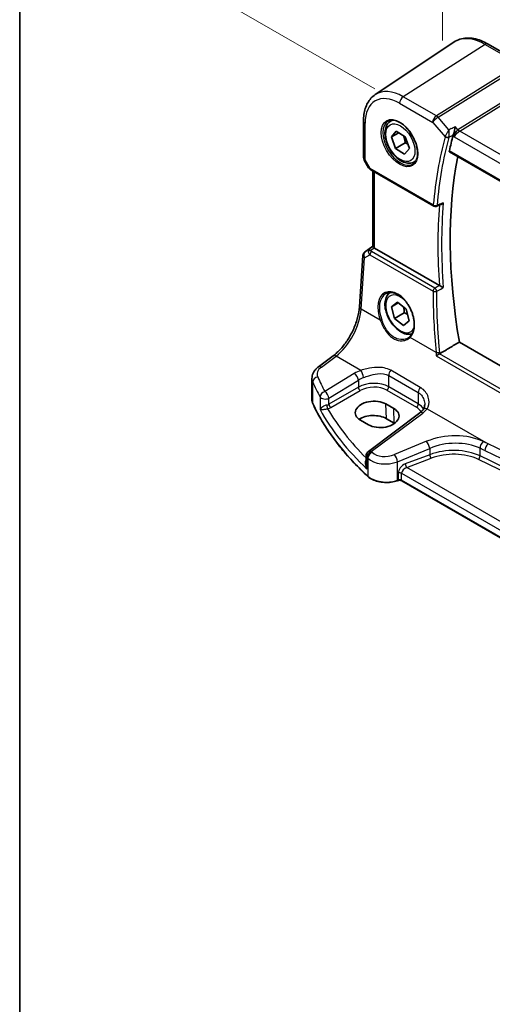
# Model space of a CAD drawing. Units: millimetres. Extents: x 0 to 7469, y 0 to 1405.
# Drawn here: x 0 to 86, y 248 to 427 of the extents above; entities that cross this region are included whole.
import ezdxf

# ---------------------------------------------------------------- set-up
doc = ezdxf.new("R2010")
doc.units = ezdxf.units.MM
for name, color, linetype, lineweight in [('Border (ISO)', 7, 'Continuous', 35), ('Dimension (ISO)', 7, 'Continuous', 18), ('Visible (ISO)', 7, 'Continuous', 35), ('Visible Narrow (ISO)', 7, 'Continuous', 25)]:
    doc.layers.add(name, color=color, linetype=linetype, lineweight=lineweight)
doc.styles.add('Note Text (TK)', font='MS PGothic.ttf')
doc.dimstyles.new('Default - Method 1b (TK)', dxfattribs={"dimscale": 3, "dimtxt": 2.5, "dimasz": 2.5, "dimexe": 1, "dimexo": 1.5, "dimgap": 1, "dimtad": 1, "dimtoh": 1, "dimrnd": 1e-08, "dimdsep": 46, "dimtxsty": 'Note Text (TK)', "dimcen": 0.09, "dimdle": 5, "dimclrd": 100, "dimclre": 100, "dimclrt": 7, "dimadec": 1, "dimazin": 1, "dimtfac": 1, "dimtmove": 0, "dimatfit": 3, "dimfxl": 0, "dimtolj": 1, "dimlwd": -1, "dimlwe": -1, "dimarcsym": 0})

# ---------------------------------------------------------------- blocks, each defined once
blk = doc.blocks.new('図面枠 tk図枠')
at = {"layer": 'Border (ISO)'}
blk.add_line((14.5, 289), (14.5, 8), dxfattribs=at)
blk = doc.blocks.new('*D14')
at = {"layer": 'Defpoints', "color": 0, "transparency": 16777216}
for p in [(263.2, 581.3), (312.9, 552.6), (68.95, 411.76)]:
    blk.add_point(p, dxfattribs=at)
at = {"layer": 'Dimension (ISO)', "color": 100, "transparency": 16777216}
for p, q in [((308.4, 555.2), (260.2, 583.03)), ((25.74, 444.21), (256.7, 577.55)), ((64.45, 414.36), (16.24, 442.19))]:
    blk.add_line(p, q, dxfattribs=at)
for points in [[(256.08, 578.63), (257.33, 576.47), (263.2, 581.3)], [(25.11, 445.29), (26.36, 443.12), (19.24, 440.46)]]:
    blk.add_solid(points, dxfattribs=at)
at = {"layer": 'Dimension (ISO)', "color": 7, "transparency": 16777216, "insert": (133.63, 513.5), "char_height": 7.5, "attachment_point": 4, "rotation": 30, "style": 'Note Text (TK)'}
blk.add_mtext('\\A1;{\\Q-30.000;\\W0.816;\\H0.816x;345}', dxfattribs=at)
blk = doc.blocks.new('*D15')
at = {"layer": 'Defpoints', "color": 0, "transparency": 16777216}
for p in [(76.73, 417.96), (246.36, 355.74), (246.36, 320.03)]:
    blk.add_point(p, dxfattribs=at)
at = {"layer": 'Dimension (ISO)', "color": 100, "transparency": 16777216}
for p, q in [((76.73, 423.16), (76.73, 457.14)), ((83.22, 449.93), (239.86, 359.49)), ((246.36, 325.23), (246.36, 359.21))]:
    blk.add_line(p, q, dxfattribs=at)
for points in [[(83.85, 451.01), (82.6, 448.85), (76.73, 453.68)], [(240.49, 360.58), (239.24, 358.41), (246.36, 355.74)]]:
    blk.add_solid(points, dxfattribs=at)
at = {"layer": 'Dimension (ISO)', "color": 7, "transparency": 16777216, "insert": (159, 413.18), "char_height": 7.5, "attachment_point": 4, "rotation": 330, "style": 'Note Text (TK)'}
blk.add_mtext('\\A1;{\\Q-30.000;\\W0.816;\\H0.816x; 240}', dxfattribs=at)

msp = doc.modelspace()

# ---------------------------------------------------------------- linework, layer by layer
at = {"layer": 'Visible (ISO)'}
for p, q in [((64.5179, 413.3376), (78.7968, 422.8515)), ((90.9601, 419.067), (85.0053, 422.505)), ((62.4012, 408.5559), (62.4012, 401.9361)), ((67.3189, 408.5029), (67.6731, 408.7073)), ((67.4598, 405.6617), (68.3517, 406.7263)), ((68.8032, 406.4373), (67.4598, 405.6617)), ((68.1985, 403.5535), (67.4598, 405.6617)), ((68.3517, 406.7263), (69.9823, 405.6827)), ((69.9823, 405.6827), (70.721, 403.5746)), ((69.9662, 404.5742), (68.1985, 403.5535)), ((69.8291, 402.51), (68.1985, 403.5535)), ((70.721, 403.5746), (69.8291, 402.51)), ((78.0323, 402.9418), (215.2157, 323.7389)), ((62.5352, 401.4361), (63.3179, 400.0805)), ((71.5689, 401.1416), (71.9231, 401.3461)), ((63.719, 399.7032), (75.1683, 393.0929)), ((64.1134, 385.76), (64.1134, 399.4754)), ((62.7374, 384.9081), (64.1134, 385.8268)), ((61.6572, 374.8526), (62.295, 384.1449)), ((76.18, 378.7245), (64.4063, 385.522)), ((67.4839, 374.8569), (68.5407, 375.6842)), ((68.6997, 375.5589), (67.4839, 374.8569)), ((68.5407, 375.6842), (70.1473, 374.4185)), ((68.0335, 372.764), (67.4839, 374.8569)), ((69.8013, 373.7846), (68.0335, 372.764)), ((70.1473, 374.4185), (70.6969, 372.3256)), ((69.64, 371.4983), (68.0335, 372.764)), ((70.6969, 372.3256), (69.64, 371.4983)), ((215.6859, 290.0158), (79.795, 368.4724)), ((54.2128, 363.9626), (56.8786, 365.9562)), ((53.0411, 357.9617), (53.0411, 361.8625)), ((67.8928, 356.4204), (66.4786, 357.2369)), ((72.6212, 355.6263), (63.276, 348.6378)), ((61.8649, 354.294), (63.2791, 353.4775)), ((67.9747, 353.7595), (66.5605, 354.576)), ((62.8749, 347.837), (62.8749, 346.3774)), ((68.6718, 343.3559), (68.5225, 343.3061)), ((192.7484, 272.0661), (69.3535, 343.3082))]:
    msp.add_line(p, q, dxfattribs=at)
for centre, radius, start, end in [((63.4012, 401.9361), 1, 180, 210), ((75.4183, 393.5259), 0.5, 240, 291.73739), ((63.2927, 384.0764), 1, 123.72965, 176.07356), ((63.8749, 347.837), 1, 126.78998, 180)]:
    msp.add_arc(centre, radius, start, end, dxfattribs=at)
for centre, major_axis, ratio, start_param, end_param in [((147.0843, 345.1363), (-50.1094, 86.792), 0.57735027, 0.52229924, 0.56226635), ((148.852, 346.157), (-50, 86.6025), 0.57735027, 0.58944881, 1.00208999), ((10542.3179, -6599.3258), (16078.5227, -1171.4162), 0.52502824, 2.3171969, 2.31727059), ((65.1134, 386.0017), (-0.9987, -0.083), 0.6252357, 0.66468856, 0.73345339), ((64.1718, 355.7655), (3.261, 0.1563), 0.60672803, 0.75632678, 3.89791944), ((65.586, 354.949), (-3.261, -0.1563), 0.60672803, 0.75632678, 3.89791944), ((64.176, 353.1992), (-3.3722, 0), 0.57735027, 3.92699082, 5.577744), ((65.5902, 352.3828), (-3.3722, 0), 0.57735027, 3.89806051, 3.92699082)]:
    msp.add_ellipse(centre, major_axis=major_axis, ratio=ratio, start_param=start_param, end_param=end_param, dxfattribs=at)
for points, knots in [([(85.0053, 422.505), (84.5786, 422.7514), (84.1467, 422.9602), (83.2802, 423.2944), (82.8454, 423.4198), (81.981, 423.5781), (81.5511, 423.611), (80.7091, 423.5741), (80.2969, 423.5042), (79.5111, 423.2567), (79.138, 423.0788), (78.7968, 422.8515)], [1.570796327, 1.570796327, 1.570796327, 1.570796327, 1.735289236, 1.735289236, 1.899782145, 1.899782145, 2.064275055, 2.064275055, 2.228767964, 2.228767964, 2.393260873, 2.393260873, 2.393260873, 2.393260873]), ([(64.5179, 413.3376), (64.2339, 413.1483), (63.9743, 412.9219), (63.5147, 412.4093), (63.3145, 412.1233), (62.9753, 411.5061), (62.836, 411.175), (62.6157, 410.4779), (62.5346, 410.112), (62.4274, 409.3527), (62.4012, 408.9595), (62.4012, 408.5559)], [2.393260873, 2.393260873, 2.393260873, 2.393260873, 2.542927229, 2.542927229, 2.692593585, 2.692593585, 2.842259942, 2.842259942, 2.991926298, 2.991926298, 3.141592654, 3.141592654, 3.141592654, 3.141592654]), ([(71.5689, 401.1416), (71.3392, 401.009), (71.0794, 400.9305), (70.5194, 400.8811), (70.2181, 400.9191), (69.5799, 401.1104), (69.2428, 401.2792), (68.5819, 401.7311), (68.259, 402.0187), (67.6675, 402.6751), (67.3988, 403.0432), (66.9385, 403.8241), (66.7466, 404.2363), (66.4568, 405.0698), (66.3593, 405.4909), (66.2738, 406.3071), (66.2863, 406.7021), (66.4359, 407.4179), (66.5701, 407.7422), (66.9202, 408.2114), (67.106, 408.3799), (67.3189, 408.5029)], [2.30199822, 2.30199822, 2.30199822, 2.30199822, 2.5646068, 2.5646068, 2.85144148, 2.85144148, 3.17927167, 3.17927167, 3.51946939, 3.51946939, 3.85701021, 3.85701021, 4.19281531, 4.19281531, 4.53006101, 4.53006101, 4.87020993, 4.87020993, 5.20018218, 5.20018218, 5.44359088, 5.44359088, 5.44359088, 5.44359088]), ([(66.8404, 408.5152), (67.0809, 408.6541), (67.3649, 408.7206), (67.9817, 408.6942), (68.3081, 408.6119), (68.9721, 408.3126), (69.3084, 408.1006), (69.9641, 407.5657), (70.2833, 407.2429), (70.8716, 406.5172), (71.1404, 406.1143), (71.5986, 405.2701), (71.7878, 404.829), (72.067, 403.9556), (72.1571, 403.5235), (72.2311, 402.7149), (72.2153, 402.3383), (72.085, 401.6773), (71.9703, 401.3939), (71.6847, 400.977), (71.5247, 400.8274), (71.3404, 400.721)], [3.92699082, 3.92699082, 3.92699082, 3.92699082, 4.27890341, 4.27890341, 4.60321904, 4.60321904, 4.91604683, 4.91604683, 5.22910759, 5.22910759, 5.54341554, 5.54341554, 5.85809835, 5.85809835, 6.17210732, 6.17210732, 6.48479263, 6.48479263, 6.79881377, 6.79881377, 7.06858347, 7.06858347, 7.06858347, 7.06858347]), ([(78.6943, 406.032), (78.725, 406.1075), (78.7558, 406.1953), (78.8227, 406.4091), (78.8576, 406.537), (78.9254, 406.8135), (78.9573, 406.9633), (79.0121, 407.2571), (79.0348, 407.4024), (79.0517, 407.5373), (79.0519, 407.5389), (79.0521, 407.5406)], [-0.166156631, -0.166156631, -0.166156631, -0.166156631, -0.134674207, -0.134674207, -0.095037646, -0.095037646, -0.048851117, -0.048851117, 0, 0, 0.000608467, 0.000608467, 0.000608467, 0.000608467]), ([(78.0323, 402.9418), (78.0309, 402.9426), (78.0296, 402.9434), (78.0015, 402.961), (77.9818, 402.9887), (77.9647, 403.0589), (77.9663, 403.1006), (77.9757, 403.1435)], [0.0368181055, 0.0368181055, 0.0368181055, 0.0368181055, 0.0377768129, 0.0377768129, 0.0569067348, 0.0569067348, 0.0750470115, 0.0750470115, 0.0750470115, 0.0750470115]), ([(63.3179, 400.0805), (63.3393, 400.0434), (63.3626, 400.01), (63.4113, 399.9487), (63.4368, 399.9208), (63.4893, 399.8689), (63.5164, 399.8449), (63.572, 399.7999), (63.6005, 399.7789), (63.6588, 399.7393), (63.6886, 399.7207), (63.719, 399.7032)], [0.83221459, 0.83221459, 0.83221459, 0.83221459, 0.955310532, 0.955310532, 1.078406474, 1.078406474, 1.201502415, 1.201502415, 1.324598357, 1.324598357, 1.447694299, 1.447694299, 1.447694299, 1.447694299]), ([(76.504, 393.4205), (76.5578, 393.4419), (76.6103, 393.4715), (76.7419, 393.5645), (76.8171, 393.6385), (76.8815, 393.7217), (76.8823, 393.7228), (76.8832, 393.724)], [-0.0498710461, -0.0498710461, -0.0498710461, -0.0498710461, -0.0311498493, -0.0311498493, 0, 0, 0.000428277, 0.000428277, 0.000428277, 0.000428277]), ([(64.3594, 385.5512), (64.3342, 385.5681), (64.3109, 385.584), (64.2212, 385.6467), (64.1698, 385.6868), (64.1223, 385.7351), (64.1136, 385.7495), (64.1135, 385.7599)], [0.8298982879, 0.8298982879, 0.8298982879, 0.8298982879, 0.8410982076, 0.8410982076, 0.8775623183, 0.8775623183, 0.9024561926, 0.9024561926, 0.9024561926, 0.9024561926]), ([(76.8832, 378.3553), (76.8823, 378.3557), (76.8815, 378.3561), (76.8396, 378.3767), (76.7939, 378.3996), (76.6972, 378.4486), (76.6461, 378.4748), (76.5324, 378.5339), (76.4686, 378.5674), (76.3561, 378.6276), (76.3076, 378.6538), (76.2343, 378.694), (76.2082, 378.7086), (76.1841, 378.7221)], [-0.0878265877, -0.0878265877, -0.0878265877, -0.0878265877, -0.0874017266, -0.0874017266, -0.0674601775, -0.0674601775, -0.0482845371, -0.0482845371, -0.0266554568, -0.0266554568, -0.0100846893, -0.0100846893, 0, 0, 0, 0]), ([(71.2221, 369.9617), (71.0895, 369.9194), (70.9518, 369.8924), (70.5194, 369.8543), (70.2181, 369.8922), (69.5799, 370.0835), (69.2428, 370.2524), (68.5819, 370.7043), (68.259, 370.9918), (67.6675, 371.6482), (67.3988, 372.0164), (66.9385, 372.7972), (66.7466, 373.2094), (66.4568, 374.0429), (66.3593, 374.464), (66.2738, 375.2802), (66.2863, 375.6752), (66.4359, 376.3911), (66.5701, 376.7153), (66.92, 377.1843), (67.1055, 377.3526), (67.3182, 377.4756)], [2.30112289, 2.30112289, 2.30112289, 2.30112289, 2.43849736, 2.43849736, 2.72533204, 2.72533204, 3.05316223, 3.05316223, 3.39335995, 3.39335995, 3.73090077, 3.73090077, 4.06670587, 4.06670587, 4.40395157, 4.40395157, 4.74410049, 4.74410049, 5.07407274, 5.07407274, 5.31721051, 5.31721051, 5.31721051, 5.31721051]), ([(66.4279, 377.2502), (66.5585, 377.3256), (66.6981, 377.3824), (66.9924, 377.4577), (67.1469, 377.4764), (67.4639, 377.4749), (67.6259, 377.4559), (67.9535, 377.3818), (68.1189, 377.3277), (68.4505, 377.1857), (68.6166, 377.0985), (68.9463, 376.8924), (69.11, 376.7739), (69.431, 376.5079), (69.5885, 376.3606), (69.8931, 376.0403), (70.0403, 375.8674), (70.3206, 375.5003), (70.4537, 375.306), (70.702, 374.9009), (70.8173, 374.6901), (71.0268, 374.2575), (71.1211, 374.0356), (71.2861, 373.5867), (71.3568, 373.3597), (71.4728, 372.9066), (71.5181, 372.6805), (71.5823, 372.2354), (71.6011, 372.0163), (71.6122, 371.5912), (71.6044, 371.385), (71.5628, 370.9909), (71.5289, 370.8029), (71.4366, 370.4495), (71.3781, 370.2841), (71.251, 370.0075), (71.1861, 369.8919), (71.0428, 369.6808), (70.9644, 369.5853), (70.8801, 369.5002)], [-0.78539816, -0.78539816, -0.78539816, -0.78539816, -0.61356592, -0.61356592, -0.44339183, -0.44339183, -0.27909336, -0.27909336, -0.11953757, -0.11953757, 0.03762362, 0.03762362, 0.1939419, 0.1939419, 0.35018992, 0.35018992, 0.50668733, 0.50668733, 0.66352648, 0.66352648, 0.82069014, 0.82069014, 0.9781059, 0.9781059, 1.13567139, 1.13567139, 1.29327197, 1.29327197, 1.45080766, 1.45080766, 1.60824966, 1.60824966, 1.76575714, 1.76575714, 1.92389272, 1.92389272, 2.05410494, 2.05410494, 2.18431715, 2.18431715, 2.18431715, 2.18431715]), ([(56.8786, 365.9562), (57.3481, 366.3073), (57.8237, 366.7445), (58.7354, 367.7556), (59.1715, 368.3291), (59.9623, 369.5625), (60.3171, 370.2221), (60.9136, 371.5692), (61.1553, 372.2566), (61.5065, 373.5967), (61.6158, 374.2492), (61.6572, 374.8526)], [-1.48352986, -1.48352986, -1.48352986, -1.48352986, -1.20427718, -1.20427718, -0.9250245, -0.9250245, -0.64577182, -0.64577182, -0.36651914, -0.36651914, -0.08726646, -0.08726646, -0.08726646, -0.08726646]), ([(70.8801, 369.5002), (70.8581, 369.478), (70.8353, 369.4562), (70.7883, 369.4138), (70.7641, 369.3931), (70.7144, 369.3529), (70.6889, 369.3334), (70.6367, 369.2956), (70.6099, 369.2772), (70.5553, 369.2418), (70.5273, 369.2247), (70.4988, 369.2083)], [0, 0, 0, 0, 0.0162341273, 0.0162341273, 0.0324682546, 0.0324682546, 0.0487023819, 0.0487023819, 0.0649365092, 0.0649365092, 0.0811706365, 0.0811706365, 0.0811706365, 0.0811706365]), ([(75.6054, 365.9753), (75.6061, 365.9759), (75.6068, 365.9764), (75.6456, 366.0055), (75.6897, 366.0363), (75.7855, 366.0996), (75.8372, 366.1322), (75.9469, 366.1981), (76.0049, 366.2314), (76.1107, 366.2887), (76.1576, 366.3127), (76.2019, 366.3338)], [-0.0829528301, -0.0829528301, -0.0829528301, -0.0829528301, -0.0825572922, -0.0825572922, -0.0619255207, -0.0619255207, -0.0420023368, -0.0420023368, -0.0220550123, -0.0220550123, -0.0059208504, -0.0059208504, -0.0059208504, -0.0059208504]), ([(54.2128, 363.9626), (54.0795, 363.863), (53.9536, 363.7552), (53.72, 363.5226), (53.6123, 363.3978), (53.4195, 363.1309), (53.3345, 362.9887), (53.1934, 362.6881), (53.1374, 362.5296), (53.0612, 362.2018), (53.0411, 362.0324), (53.0411, 361.8625)], [-1.518436449, -1.518436449, -1.518436449, -1.518436449, -1.371828792, -1.371828792, -1.225221135, -1.225221135, -1.078613478, -1.078613478, -0.932005821, -0.932005821, -0.785398163, -0.785398163, -0.785398163, -0.785398163]), ([(53.0411, 357.9617), (53.0411, 357.9168), (53.0432, 357.8719), (53.0514, 357.7824), (53.0576, 357.7377), (53.074, 357.6488), (53.0842, 357.6046), (53.1086, 357.5168), (53.1228, 357.4732), (53.155, 357.3869), (53.173, 357.3441), (53.1929, 357.3018)], [3.926990817, 3.926990817, 3.926990817, 3.926990817, 3.98000988, 3.98000988, 4.033028943, 4.033028943, 4.086048007, 4.086048007, 4.13906707, 4.13906707, 4.192086133, 4.192086133, 4.192086133, 4.192086133]), ([(63.203, 344.0845), (62.3167, 344.9017), (61.472, 345.7341), (59.8685, 347.4265), (59.1097, 348.2865), (57.6808, 350.0312), (57.0107, 350.9159), (55.7615, 352.7069), (55.1824, 353.6132), (54.1173, 355.4444), (53.6314, 356.3693), (53.1929, 357.3018)], [1.796767008, 1.796767008, 1.796767008, 1.796767008, 1.855633441, 1.855633441, 1.914499874, 1.914499874, 1.973366308, 1.973366308, 2.032232741, 2.032232741, 2.091099174, 2.091099174, 2.091099174, 2.091099174]), ([(73.5043, 357.1677), (73.5043, 357.0936), (73.5, 357.0204), (73.4831, 356.8773), (73.4706, 356.8075), (73.4376, 356.6722), (73.4173, 356.6069), (73.3693, 356.4815), (73.3416, 356.4214), (73.2795, 356.307), (73.245, 356.2527), (73.2072, 356.2012)], [0.398728594, 0.398728594, 0.398728594, 0.398728594, 0.444125058, 0.444125058, 0.489521522, 0.489521522, 0.534917987, 0.534917987, 0.580314451, 0.580314451, 0.625710915, 0.625710915, 0.625710915, 0.625710915]), ([(73.2072, 356.2012), (73.1793, 356.1632), (73.1491, 356.125), (73.0844, 356.0481), (73.0498, 356.0094), (72.9761, 355.9321), (72.9369, 355.8934), (72.8542, 355.8163), (72.8107, 355.7779), (72.7191, 355.7016), (72.6712, 355.6637), (72.6212, 355.6263)], [1.232531113, 1.232531113, 1.232531113, 1.232531113, 1.28971218, 1.28971218, 1.346893248, 1.346893248, 1.404074315, 1.404074315, 1.461255382, 1.461255382, 1.518436449, 1.518436449, 1.518436449, 1.518436449]), ([(63.203, 344.0845), (63.426, 343.8789), (63.6994, 343.6971), (64.3215, 343.3919), (64.6703, 343.2685), (65.4129, 343.0885), (65.8067, 343.0321), (66.605, 342.9903), (67.0093, 343.005), (67.793, 343.1046), (68.1723, 343.1894), (68.5225, 343.3061)], [4.4864183, 4.4864183, 4.4864183, 4.4864183, 4.79341182, 4.79341182, 5.10040535, 5.10040535, 5.40739887, 5.40739887, 5.7143924, 5.7143924, 6.02138592, 6.02138592, 6.02138592, 6.02138592]), ([(68.6718, 343.3559), (68.7132, 343.3697), (68.7594, 343.3808), (68.8565, 343.3959), (68.9075, 343.3998), (69.0096, 343.3998), (69.0606, 343.3959), (69.1577, 343.3808), (69.2039, 343.3697), (69.2867, 343.3421), (69.3234, 343.3256), (69.3535, 343.3082)], [3.40339204, 3.40339204, 3.40339204, 3.40339204, 3.66519143, 3.66519143, 3.92699082, 3.92699082, 4.1887902, 4.1887902, 4.45058959, 4.45058959, 4.71238898, 4.71238898, 4.71238898, 4.71238898])]:
    msp.add_open_spline(points, degree=3, knots=knots, dxfattribs=at)
for points, weights in [([(69.6493, 405.8958), (69.8814, 405.3294), (69.9662, 404.5742)], [1.07421949014, 1.09291197224, 1]), ([(69.9662, 404.5742), (70.2257, 404.479), (70.4387, 404.3801)], [1, 1.03419906527, 1.05327761347]), ([(69.682, 374.785), (69.7827, 374.3463), (69.8013, 373.7846)], [1.07621180343, 1.06796620649, 1]), ([(69.8013, 373.7846), (70.1385, 373.6234), (70.3994, 373.4582)], [1, 1.04545613425, 1.06419923747])]:
    msp.add_rational_spline(points, weights, degree=2, dxfattribs=at)
for points, degree in [([(78.6575, 405.924), (78.6667, 405.9581), (78.6789, 405.9943), (78.6943, 406.032)], 3), ([(76.18, 378.7245), (76.1813, 378.7237), (76.1827, 378.7229), (76.1841, 378.7221)], 3), ([(79.795, 368.4724), (78.0248, 367.4176), (76.249, 366.359)], 2), ([(76.2019, 366.3338), (76.2183, 366.3416), (76.234, 366.35), (76.249, 366.359)], 3)]:
    msp.add_open_spline(points, degree=degree, dxfattribs=at)
at = {"layer": 'Visible Narrow (ISO)'}
for p, q in [((84.4683, 422.433), (69.6191, 412.9612)), ((84.4683, 422.433), (90.4231, 418.995)), ((90.2791, 418.6253), (75.6234, 409.4946)), ((75.9392, 409.2262), (90.5949, 418.3569)), ((75.6234, 409.4946), (69.6191, 412.9612)), ((90.1419, 413.5766), (79.5432, 406.9735)), ((79.859, 406.7051), (90.2443, 413.1753)), ((68.949, 411.7589), (74.9533, 408.2923)), ((77.8919, 406.9713), (75.9392, 409.2262)), ((62.6941, 401.5278), (62.6941, 408.1477)), ((74.9533, 408.2923), (77.2017, 405.6961)), ((79.5432, 406.9735), (79.0521, 407.5406)), ((78.6575, 405.924), (78.8555, 405.6953)), ((78.8555, 405.6953), (214.913, 327.1425)), ((215.6497, 328.3063), (79.859, 406.7051)), ((215.1806, 323.9283), (77.9757, 403.1435)), ((62.6941, 401.5278), (62.5352, 401.4361)), ((63.6155, 399.932), (62.6941, 401.5278)), ((75.0647, 393.3218), (63.6155, 399.932)), ((64.4063, 385.522), (64.4063, 399.3063)), ((62.7563, 384.9199), (64.1134, 385.826)), ((64.1134, 385.7682), (63.3989, 385.2953)), ((62.5883, 383.7409), (63.5502, 384.303)), ((63.3989, 385.2953), (62.7563, 384.9199)), ((63.5502, 384.303), (75.0279, 377.6764)), ((63.653, 385.0837), (64.3594, 385.5512)), ((75.3493, 378.233), (63.8716, 384.8596)), ((61.9505, 374.4486), (62.5883, 383.7409)), ((65.4467, 372.43), (61.9505, 374.4486)), ((75.5622, 366.5898), (70.8813, 369.2923)), ((214.7579, 286.3385), (76.2019, 366.3338)), ((54.7501, 363.9396), (57.4159, 365.9332)), ((61.9171, 363.3344), (57.4159, 365.9332)), ((75.6054, 365.9753), (214.7537, 285.638)), ((60.7334, 362.7769), (55.3922, 359.4876)), ((72.7003, 360.2444), (67.3367, 363.3411)), ((53.1808, 357.3567), (53.1808, 361.223)), ((56.123, 358.2807), (61.4641, 361.57)), ((61.4641, 361.57), (61.4641, 360.2845)), ((66.9691, 362.4127), (72.3327, 359.316)), ((66.9691, 360.3432), (66.9691, 362.4127)), ((61.4641, 360.2845), (56.123, 357.2007)), ((56.476, 356.5892), (61.8172, 359.6729)), ((66.634, 359.742), (71.9977, 356.6453)), ((72.3327, 357.2464), (66.9691, 360.3432)), ((72.3327, 359.316), (72.3327, 357.2464)), ((54.5043, 358.5286), (54.5043, 356.2256)), ((56.123, 357.2007), (56.123, 358.2807)), ((66.5605, 354.576), (66.4786, 357.2369)), ((63.8133, 348.6148), (73.1584, 355.6033)), ((67.9747, 353.7595), (67.8928, 356.4204)), ((73.9511, 356.3866), (85.0151, 349.9988)), ((73.8452, 350.467), (67.9977, 348.052)), ((68.5593, 346.7742), (74.4068, 349.1892)), ((74.4068, 349.1892), (74.4068, 348.0433)), ((83.554, 347.8158), (83.554, 349.1992)), ((63.0257, 345.423), (63.0257, 347.5322)), ((63.1691, 347.3952), (63.1691, 344.1703)), ((68.5593, 343.3959), (68.5593, 346.7742)), ((74.4068, 348.0433), (69.983, 346.3576)), ((70.2515, 345.7106), (74.6753, 347.3963)), ((68.7086, 344.7097), (68.7086, 343.4456)), ((69.3121, 343.3998), (69.3121, 344.6638)), ((69.3121, 344.6638), (192.7484, 273.3978)), ((193.1249, 274.7696), (70.2515, 345.7106)), ((68.7086, 343.4456), (68.5593, 343.3959)), ((192.7484, 272.1338), (69.3121, 343.3998))]:
    msp.add_line(p, q, dxfattribs=at)
for centre, major_axis, ratio, start_param, end_param in [((84.4683, 413.4966), (-5.4724, 9.4785), 0.57735027, 5.49778714, 6.32025169), ((84.5053, 421.639), (0.5, 0.866), 0.57735027, 0, 0.83775804), ((68.949, 404.5365), (-4.4228, 7.6606), 0.57735027, 5.49778714, 7.06858347), ((69.6191, 404.9234), (-4.9221, 8.5254), 0.57735027, 5.49778714, 6.32025169), ((69.6561, 412.1672), (-0.5, -0.866), 0.57735027, 3.97935069, 5.49778714), ((75.6604, 408.7006), (-0.5, -0.866), 0.57735027, 3.97935069, 5.49778714), ((75.6604, 408.7006), (0.7559, 0.6547), 0.25819889, 0.98263389, 2.50107034), ((75.6604, 408.7006), (-0.5288, 0.8488), 0.53916863, 5.01571015, 5.47871073), ((63.4012, 408.5559), (-1, 0), 0.57735027, 0, 0.78539816), ((69.0904, 404.6181), (2.25, -3.8971), 0.57735027, 3.14159267, 6.28318531), ((69.4439, 404.8222), (-2.125, 3.6806), 0.57735027, 6.04390736, 6.28318531), ((146.0236, 344.524), (50.4041, -87.3024), 0.57735027, 3.66349914, 3.83172151), ((146.3463, 344.7103), (-50.155, 86.871), 0.57735027, 0.52190649, 0.69012885), ((77.5552, 405.9002), (-0.4827, 0.1304), 0.70779664, 0.95670039, 2.44023026), ((77.5737, 405.9544), (-0.4631, 0.1886), 0.62036293, 1.06750968, 2.52226289), ((79.5626, 406.1036), (-0.4689, -0.9457), 0.55996412, 3.89379157, 5.41222802), ((79.5626, 406.1036), (0.7556, 0.7144), 0.28185172, 0.92160993, 2.44004638), ((79.822, 407.4991), (-0.5288, 0.8488), 0.53916863, 1.87411749, 2.33711808), ((63.4012, 401.9361), (-1, 0), 0.57735027, 0, 0.78539816), ((64.3535, 400.2867), (1.0509, 0.1639), 0.32934228, 3.26824191, 3.88372162), ((69.4439, 404.8222), (2.125, -3.6806), 0.57735027, 0, 0.23927795), ((63.969, 400.1362), (-0.25, -0.433), 0.57735027, 5.49778714, 6.28318531), ((75.4183, 393.5259), (-0.4981, 0.0433), 0.62965276, 0.83779338, 2.32132325), ((75.4183, 393.5259), (-0.25, -0.433), 0.57735027, 5.49778714, 6.28318531), ((75.4183, 393.5259), (0.1852, -0.4644), 0.57792168, 0, 0.77007231), ((147.0843, 345.1363), (50.3384, -87.1887), 0.57735027, 3.8391944, 4.01650521), ((147.407, 345.3227), (-50.0894, 86.7574), 0.57735027, 0.69131367, 0.87948266), ((63.2927, 384.0764), (-0.9977, 0.0685), 0.52219131, 0, 0.82332442), ((63.2927, 384.0764), (-0.5045, 0.8634), 0.77915995, 0.0482238, 1.50509308), ((63.2927, 384.0764), (-0.5553, 0.8317), 0.59411967, 6.24561175, 6.28318531), ((63.9352, 384.4518), (0.5198, -0.8544), 0.50513422, 3.18085107, 3.9649682), ((63.6838, 384.6948), (-0.4703, -0.1699), 0.7690198, 4.50458337, 5.47191268), ((64.3218, 384.6777), (-1.0163, 0.4436), 0.68018995, 0.37155991, 1.04431206), ((63.9352, 384.4518), (-0.5406, 0.8414), 0.14285003, 5.46568625, 6.24980338), ((63.9025, 384.4707), (-0.25, -0.433), 0.57735027, 4.01425728, 5.41052068), ((64.291, 385.0666), (-0.6478, 0.1178), 0.51534664, 0.29110912, 0.96386127), ((68.3314, 373.1673), (-2.0088, 4.26), 0.6252357, 3.36541476, 7.73404907), ((68.4723, 373.2344), (1.9072, -4.0873), 0.62722033, 3.19625187, 4.59517086), ((69.0904, 373.5912), (1.875, -3.2476), 0.57735027, 2.0735446, 6.70647976), ((75.3801, 377.8441), (-0.25, -0.433), 0.57735027, 4.01425728, 5.41052068), ((75.3801, 377.8441), (0.5, 0.0002), 0.4724643, 3.93063065, 5.40619644), ((146.5354, 344.2254), (43.0559, -91.3132), 0.6252338, 4.06665526, 4.18856044), ((75.3801, 377.8441), (-0.2528, 0.4314), 0.47759918, 4.02238346, 5.49096409), ((56.9811, 371.7509), (3.4331, 6.6751), 0.5421547, 3.98791397, 5.38417738), ((62.6549, 374.7841), (-0.9977, 0.0685), 0.52219131, 0, 0.82332442), ((65.5876, 372.4971), (-0.1868, -0.0715), 0.09809705, 0.6796284, 2.20022375), ((71.0222, 369.3594), (-0.142, 0.1408), 0.76122116, 0, 1.30355384), ((57.4775, 365.1554), (-0.5989, 0.8008), 0.55422158, 5.4329486, 6.28318531), ((75.9144, 366.7576), (-0.4978, -0.0469), 0.39375051, 0.74836352, 2.21343948), ((56.9795, 362.7919), (-2.996, -0.2491), 0.6252357, 5.49820225, 6.49633585), ((54.8117, 363.1618), (-0.5989, 0.8008), 0.55422158, 5.4329486, 6.28318531), ((64.079, 360.6129), (-4.9933, -0.4152), 0.6252357, 5.10757716, 5.39348249), ((60.795, 361.9991), (-0.5244, 0.8515), 0.49401856, 3.91402987, 5.4802648), ((61.9788, 362.5566), (-0.3317, 0.9434), 0.30435455, 4.02498235, 5.56685191), ((67.6762, 362.821), (0.5, 0.866), 0.57735027, 1.2862632, 2.35619449), ((57.0411, 362.0141), (3.9972, 0.2433), 0.61381849, 3.10424614, 3.36934145), ((54.1459, 361.3743), (-0.9146, -0.4043), 0.7621423, 4.45132509, 5.94642684), ((135.2116, 379.2871), (84.8885, 6.9678), 0.624708, 3.35545563, 3.40952759), ((135.15, 380.0649), (-83.8867, -6.9756), 0.6252357, 0.21315054, 0.2672225), ((64.1407, 359.8351), (3.9908, 0.4253), 0.63620919, 1.95023717, 2.2361425), ((64.1407, 358.5604), (-3.9987, -0.1665), 0.60316074, 3.90187964, 5.42031609), ((55.4538, 358.7098), (-0.8796, -0.4756), 0.75197366, 4.39115276, 5.8840167), ((55.4538, 358.7098), (-0.5244, 0.8515), 0.49401856, 3.91402987, 5.4802648), ((61.7987, 360.0699), (-0.25, 0.433), 0.51542127, 0.78676769, 2.35482496), ((64.1592, 358.1634), (3.4985, 0.1677), 0.60672809, 0.75632859, 2.27476504), ((66.6155, 360.139), (0.25, 0.433), 0.57735027, 3.97935069, 5.49778714), ((73.0399, 359.7242), (0.5, 0.866), 0.57735027, 1.2862632, 2.35619449), ((57.0411, 357.9617), (-4, 0), 0.57735027, 0, 0.26509532), ((53.3739, 357.3869), (-0.181, -0.0851), 0.78797434, 5.92834304, 6.28318531), ((135.2116, 370.2143), (-85, 0), 0.57735027, 0.26509532, 0.55942748), ((55.4538, 358.7098), (-1, 0), 0.57735027, 0.31916727, 2.30383461), ((55.4538, 357.6331), (-0.9989, -0.0739), 0.62065278, 1.80582183, 2.25795097), ((56.4575, 356.9862), (-0.25, 0.433), 0.51542127, 0.78676769, 2.35482496), ((71.9792, 357.0423), (0.25, 0.433), 0.57735027, 3.97935069, 5.49778714), ((69.5043, 355.4637), (-3.9987, -0.1665), 0.60316074, 3.44167952, 3.90187964), ((135.2116, 374.8348), (84.965, 4.0214), 0.60639374, 3.43206702, 3.66914069), ((55.8697, 356.77), (-0.1007, 0.4898), 0.19965854, 0.92831746, 2.47381397), ((55.4723, 357.2361), (1.4994, 0.0719), 0.60672809, 4.96422856, 5.4163577), ((135.1746, 375.6288), (-83.9645, -4.024), 0.60672809, 0.30752255, 0.50506394), ((69.5228, 355.0667), (3.4985, 0.1677), 0.60672809, 0.28171493, 0.75632859), ((73.22, 354.8255), (-0.5989, 0.8008), 0.55422158, 5.4329486, 6.28318531), ((69.4427, 357.5162), (-4.9933, -0.4152), 0.6252357, 2.35660959, 2.64251493), ((74.0128, 355.6087), (-0.8056, 0.5924), 0.68624483, 5.24809363, 6.28318531), ((78.3452, 345.8006), (-8.9879, -0.7474), 0.6252357, 3.9615191, 5.18404298), ((73.9068, 349.6892), (-0.3817, 0.9243), 0.35818112, 4.0008468, 5.54908364), ((78.4068, 345.0228), (7.9858, 0.7564), 0.63078087, 0.81219877, 2.03472266), ((84.1974, 349.6412), (0.4307, 0.9025), 0.52967731, 0.82923139, 2.31308815), ((-508.0866, -121.9161), (-919.2228, -76.4381), 0.6252357, 3.96027056, 3.9615191), ((85.0767, 349.221), (0.4316, 0.902), 0.53039488, 0.82980919, 2.31365658), ((63.8749, 347.837), (0.6923, 0.7216), 0.68179767, 1.02556477, 2.51138152), ((64.0166, 347.7016), (-0.6896, -0.7242), 0.68058111, 4.16461567, 5.65036954), ((63.8749, 347.837), (-0.5989, 0.8008), 0.55422158, 5.4329486, 6.28318531), ((135.15, 380.0649), (-83.8867, -6.9756), 0.6252357, 0.50429618, 0.50748271), ((66.4977, 349.6074), (-2.996, -0.2491), 0.6252357, 0.50748271, 2.04245033), ((78.4068, 343.9602), (-7.9971, -0.358), 0.6049485, 3.98638551, 5.2089094), ((78.4253, 343.5632), (7.4968, 0.3593), 0.60672809, 0.84280165, 2.06532553), ((-508.025, -122.6939), (918.221, 76.446), 0.62528443, 0.81861192, 0.81986045), ((63.8749, 347.837), (-1, 0), 0.57735027, 0, 0.55624095), ((135.2116, 379.2871), (84.8885, 6.9678), 0.624708, 3.64660127, 3.6497878), ((66.5593, 348.8296), (3.9972, 0.2433), 0.61381849, 3.66367362, 5.19864124), ((68.0593, 347.2742), (-0.3817, 0.9243), 0.35818112, 4.0008468, 5.54908364), ((74.6568, 347.7933), (0.178, -0.4672), 0.37853694, 4.01101393, 5.5682643), ((83.2323, 347.5948), (-0.2165, -0.4507), 0.52793778, 0.79584603, 2.31447829), ((-508.0065, -98.1436), (918.5761, 44.0232), 0.60672809, 0.66985554, 0.84280165), ((-508.025, -97.7466), (-919.0764, -44.0219), 0.60671264, 3.81146562, 3.98441173), ((70.0534, 345.158), (-1.1336, -1.0369), 0.69790167, 4.19661007, 5.71504652), ((68.9586, 344.4597), (0.5, 0), 0.57735027, 0.78539816, 2.0943951), ((70.3034, 344.908), (0.9101, 0.5478), 0.71730704, 1.21556337, 2.73399982), ((70.233, 346.1076), (0.178, -0.4672), 0.37853694, 4.01101393, 5.5682643), ((63.3386, 344.2316), (-0.1356, -0.147), 0.6920291, 5.63934853, 6.28318531), ((66.5593, 345.3959), (-4, 0), 0.57735027, 0.55942748, 2.0943951), ((68.4593, 343.4959), (0.0632, -0.1897), 0.40824829, 0, 0.88607712), ((68.6086, 343.5456), (0.0632, -0.1897), 0.40824829, 0, 0.88607712), ((68.9586, 343.1956), (-0.5, 0), 0.57735027, 3.92699082, 5.23598776), ((69.4535, 343.4814), (-0.1, -0.1732), 0.57735027, 5.49778714, 6.28318531)]:
    msp.add_ellipse(centre, major_axis=major_axis, ratio=ratio, start_param=start_param, end_param=end_param, dxfattribs=at)
for centre, major_axis in [((68.949, 404.5365), (-2.35, 4.0703)), ((69.0904, 404.6181), (1.875, -3.2476))]:
    msp.add_ellipse(centre, major_axis=major_axis, ratio=0.57735027, dxfattribs=at)
for points in [[(78.3191, 407.1809), (78.1767, 407.1111), (78.0343, 407.0412), (77.8919, 406.9713)], [(78.3191, 407.1809), (78.5635, 407.3008), (78.8078, 407.4207), (79.0521, 407.5406)], [(78.6856, 406.0277), (78.6885, 406.0291), (78.6914, 406.0305), (78.6943, 406.032)], [(76.1841, 378.7221), (76.1841, 378.7221), (76.1841, 378.7221), (76.1841, 378.7221)], [(75.5622, 366.5898), (75.5833, 366.3878), (75.5977, 366.1827), (75.6054, 365.9753)], [(76.249, 366.359), (76.2431, 366.4495), (76.2359, 366.5394), (76.2275, 366.6288)]]:
    msp.add_open_spline(points, degree=3, dxfattribs=at)
for points, knots in [([(77.2479, 405.7936), (77.2388, 405.7768), (77.2304, 405.7602), (77.215, 405.7276), (77.208, 405.7117), (77.2017, 405.6961)], [-0.00767432858, -0.00767432858, -0.00767432858, -0.00767432858, -0.00383716429, -0.00383716429, 0, 0, 0, 0]), ([(77.8919, 406.9713), (77.8399, 406.8776), (77.7811, 406.7715), (77.66, 406.5515), (77.5968, 406.4364), (77.4912, 406.2431), (77.4486, 406.1648), (77.3723, 406.0244), (77.3383, 405.9615), (77.2856, 405.8638), (77.2661, 405.8276), (77.2479, 405.7936)], [-0.0004166848, -0.0004166848, -0.0004166848, -0.0004166848, 0.0243123233, 0.0243123233, 0.0473965999, 0.0473965999, 0.0622638408, 0.0622638408, 0.0746061796, 0.0746061796, 0.0823201413, 0.0823201413, 0.0823201413, 0.0823201413]), ([(77.8645, 405.5802), (77.8668, 405.5889), (77.8695, 405.5977), (77.8757, 405.6157), (77.8791, 405.6248), (77.8829, 405.6341)], [0, 0, 0, 0, 0.00383716429, 0.00383716429, 0.00767432858, 0.00767432858, 0.00767432858, 0.00767432858]), ([(77.8829, 405.6341), (77.8944, 405.6696), (77.9049, 405.7081), (77.9288, 405.8131), (77.9402, 405.8817), (77.9585, 406.0367), (77.9642, 406.1242), (77.9693, 406.3428), (77.9637, 406.4752), (77.9388, 406.7318), (77.9183, 406.8579), (77.8919, 406.9713)], [-0.0823201413, -0.0823201413, -0.0823201413, -0.0823201413, -0.0746061796, -0.0746061796, -0.0622638408, -0.0622638408, -0.0473965999, -0.0473965999, -0.0243123233, -0.0243123233, 0.0004166848, 0.0004166848, 0.0004166848, 0.0004166848]), ([(77.8829, 405.6341), (77.9638, 405.6737), (78.0447, 405.7134), (78.1256, 405.7531), (78.3122, 405.8446), (78.4989, 405.9362), (78.6856, 406.0277)], [0.261447734, 0.261447734, 0.261447734, 0.261447734, 0.292969589, 0.292969589, 0.292969589, 0.365701937, 0.365701937, 0.365701937, 0.365701937]), ([(76.8832, 393.724), (76.5764, 393.6016), (76.2696, 393.4791), (75.9628, 393.3567), (75.8879, 393.3268), (75.813, 393.2969), (75.7381, 393.267)], [-0.362226511, -0.362226511, -0.362226511, -0.362226511, -0.240820494, -0.240820494, -0.240820494, -0.211181179, -0.211181179, -0.211181179, -0.211181179]), ([(76.1841, 378.7221), (75.992, 378.6096), (75.7999, 378.497), (75.6078, 378.3845), (75.5216, 378.334), (75.4354, 378.2835), (75.3493, 378.233)], [0.302093358, 0.302093358, 0.302093358, 0.302093358, 0.378121147, 0.378121147, 0.378121147, 0.412217014, 0.412217014, 0.412217014, 0.412217014]), ([(76.2275, 366.6288), (76.1489, 367.466), (76.079, 368.3005), (75.9393, 370.2019), (75.8752, 371.2668), (75.8257, 372.3259), (75.7418, 374.1224), (75.6998, 375.9023), (75.6999, 377.6626)], [1.361204747, 1.361204747, 1.361204747, 1.361204747, 1.388477609, 1.388477609, 1.42357683, 1.42357683, 1.42357683, 1.483109923, 1.483109923, 1.483109923, 1.483109923]), ([(75.6999, 377.6626), (75.786, 377.7131), (75.8722, 377.7635), (75.9584, 377.8139), (76.2666, 377.9944), (76.5749, 378.1748), (76.8832, 378.3553)], [-0.412217014, -0.412217014, -0.412217014, -0.412217014, -0.378121147, -0.378121147, -0.378121147, -0.256132951, -0.256132951, -0.256132951, -0.256132951]), ([(65.4467, 372.43), (65.5089, 372.2711), (65.5742, 372.1123), (65.9259, 371.3047), (66.2653, 370.6793), (67.0609, 369.6652), (67.5136, 369.268), (68.4626, 368.7833), (68.9513, 368.678), (69.7659, 368.7122), (70.1028, 368.7995), (70.5767, 369.04), (70.7413, 369.1562), (70.8813, 369.2923)], [-0.904910881, -0.904910881, -0.904910881, -0.904910881, -0.85260955, -0.85260955, -0.636678333, -0.636678333, -0.431790243, -0.431790243, -0.239883469, -0.239883469, -0.092262873, -0.092262873, 0, 0, 0, 0]), ([(70.4988, 369.2083), (70.4781, 369.1963), (70.4572, 369.1847), (70.1539, 369.0232), (69.8278, 368.9319), (69.0409, 368.8852), (68.57, 368.9811), (67.6604, 369.4434), (67.2293, 369.8274), (66.4756, 370.8138), (66.1562, 371.4244), (65.824, 372.2137), (65.7622, 372.369), (65.7032, 372.5244)], [0.081170637, 0.081170637, 0.081170637, 0.081170637, 0.092262873, 0.092262873, 0.239883469, 0.239883469, 0.431790243, 0.431790243, 0.636678333, 0.636678333, 0.85260955, 0.85260955, 0.904910881, 0.904910881, 0.904910881, 0.904910881]), ([(67.3367, 363.3411), (66.6325, 363.7477), (65.7466, 363.9071), (64.2281, 363.8638), (63.6034, 363.7691), (62.6272, 363.5467), (62.261, 363.4446), (61.9171, 363.3344)], [0, 0, 0, 0, 0.298765216, 0.298765216, 0.499965204, 0.499965204, 0.625715197, 0.625715197, 0.625715197, 0.625715197]), ([(62.4111, 362.036), (62.7125, 362.1476), (63.0303, 362.2583), (63.8707, 362.5182), (64.4017, 362.6512), (65.6766, 362.8099), (66.4057, 362.738), (66.9691, 362.4127)], [-0.625715197, -0.625715197, -0.625715197, -0.625715197, -0.499965204, -0.499965204, -0.298765216, -0.298765216, 0, 0, 0, 0]), ([(72.3327, 359.316), (72.4965, 359.2215), (72.646, 359.1072), (72.9904, 358.7674), (73.1586, 358.5163), (73.4099, 357.9464), (73.4844, 357.6241), (73.5031, 357.2583), (73.5043, 357.2129), (73.5043, 357.1677)], [0, 0, 0, 0, 0.086835428, 0.086835428, 0.225772112, 0.225772112, 0.37724858, 0.37724858, 0.398728594, 0.398728594, 0.398728594, 0.398728594]), ([(73.9511, 356.3866), (74.2433, 356.8279), (74.3494, 357.3932), (74.2219, 358.3176), (74.1056, 358.6713), (73.7573, 359.3064), (73.5352, 359.5911), (73.0939, 359.9889), (72.905, 360.1262), (72.7003, 360.2444)], [-0.625710915, -0.625710915, -0.625710915, -0.625710915, -0.37724858, -0.37724858, -0.225772112, -0.225772112, -0.086835428, -0.086835428, 0, 0, 0, 0]), ([(55.7311, 357.0474), (55.6766, 357.0351), (55.6205, 357.0197), (55.4758, 356.973), (55.3889, 356.9383), (55.1988, 356.8499), (55.1008, 356.7947), (54.8993, 356.6636), (54.8037, 356.5873), (54.6228, 356.4135), (54.5491, 356.3166), (54.5043, 356.2256)], [-0.276611873, -0.276611873, -0.276611873, -0.276611873, -0.251087506, -0.251087506, -0.210248518, -0.210248518, -0.157157835, -0.157157835, -0.088641111, -0.088641111, 0.000764497, 0.000764497, 0.000764497, 0.000764497]), ([(54.5043, 356.2256), (54.5706, 356.2213), (54.6661, 356.2226), (54.8841, 356.2359), (54.9953, 356.2455), (55.2218, 356.2704), (55.3297, 356.2839), (55.534, 356.313), (55.6259, 356.3272), (55.7758, 356.3525), (55.8332, 356.3627), (55.8882, 356.373)], [-0.000764497, -0.000764497, -0.000764497, -0.000764497, 0.088641111, 0.088641111, 0.157157835, 0.157157835, 0.210248518, 0.210248518, 0.251087506, 0.251087506, 0.276611873, 0.276611873, 0.276611873, 0.276611873]), ([(195.8204, 286.0253), (188.7002, 290.8651), (181.4484, 295.7365), (163.7915, 307.2102), (153.2651, 313.7303), (131.4589, 326.3202), (120.1683, 332.3717), (100.8737, 342.2067), (92.9957, 346.0937), (85.0151, 349.9988)], [0, 0, 0, 0, 3.27909439, 3.27909439, 7.84538243, 7.84538243, 12.53066198, 12.53066198, 15.69076486, 15.69076486, 15.69076486, 15.69076486]), ([(84.4323, 348.7795), (92.4788, 344.9292), (100.4078, 341.1004), (119.792, 331.3865), (131.1033, 325.3848), (152.8858, 312.8087), (163.3694, 306.2546), (180.8994, 294.6846), (188.0822, 289.7625), (195.1173, 284.8755)], [-15.69076486, -15.69076486, -15.69076486, -15.69076486, -12.53066198, -12.53066198, -7.84538243, -7.84538243, -3.27909439, -3.27909439, 0, 0, 0, 0]), ([(62.8749, 347.1435), (62.8464, 347.1068), (62.8218, 347.0655), (62.7665, 346.9456), (62.7435, 346.8618), (62.7124, 346.6559), (62.7116, 346.5294), (62.7385, 346.2455), (62.7729, 346.0837), (62.8738, 345.7551), (62.943, 345.586), (63.0257, 345.423)], [0.001292976, 0.001292976, 0.001292976, 0.001292976, 0.024207532, 0.024207532, 0.062939583, 0.062939583, 0.114081303, 0.114081303, 0.176949912, 0.176949912, 0.243624652, 0.243624652, 0.243624652, 0.243624652]), ([(63.0257, 345.423), (62.9704, 345.6028), (62.9288, 345.7888), (62.885, 346.1087), (62.8749, 346.2444), (62.8749, 346.3774)], [-0.243624652, -0.243624652, -0.243624652, -0.243624652, -0.176949912, -0.176949912, -0.128586126, -0.128586126, -0.128586126, -0.128586126])]:
    msp.add_open_spline(points, degree=3, knots=knots, dxfattribs=at)

# ---------------------------------------------------------------- block references
at = {"xscale": 3, "yscale": 3, "zscale": 3}
msp.add_blockref('図面枠 tk図枠', (-43.5, -24), dxfattribs=at)

# ---------------------------------------------------------------- dimensions: what is measured, and where the dimension line sits
at = {"layer": 'Dimension (ISO)', "color": 100, "true_color": 0x00ff3f}
for base, p1, p2, angle, text, picture, middle in [((263.196, 581.3016), (68.949, 411.7589), (312.9008, 552.6046), 210, '{\\Q-30.000;\\W0.816;\\H0.816x;<>}', '*D14', (141.2201, 510.8788)), ((246.3568, 355.7439), (76.7291, 417.9648), (246.3568, 320.0302), 150, '{\\Q-30.000;\\W0.816;\\H0.816x; 240}', '*D15', (161.5429, 404.7111))]:
    dim = msp.add_linear_dim(base=base, p1=p1, p2=p2, angle=angle, text=text, dimstyle='Default - Method 1b (TK)', override={"dimtoh": 0, "dimdec": 2, "dimlfac": 1.224745, "dimtp": 0, "dimtm": 0, "dimtdec": 2, "dimtofl": 0, "dimatfit": 1}, dxfattribs=at)
    dim.commit()
    dim.dimension.update_dxf_attribs({"geometry": picture, "text_midpoint": middle, "dimtype": 160})

doc.saveas('drawing.dxf')
